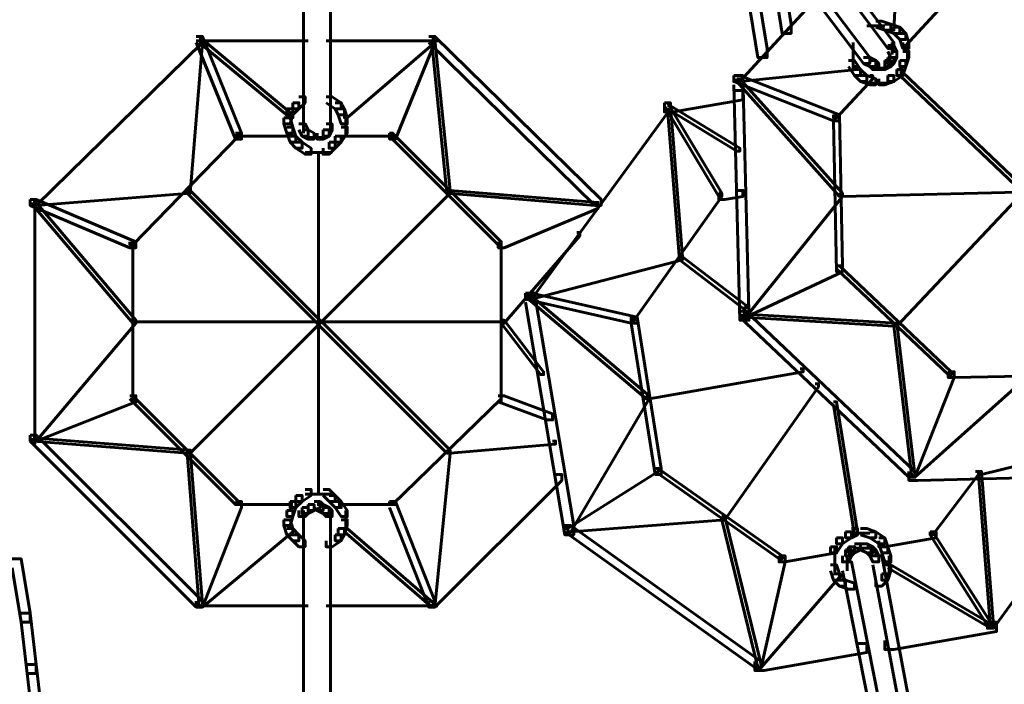
# Model space of a CAD drawing. Units: inches. Extents: x -2.6 to 13.9, y -9.5 to 17.5.
# Drawn here: x 3.5 to 4.6, y -4.7 to -4 of the extents above; entities that cross this region are included whole.
import ezdxf

# ---------------------------------------------------------------- set-up
doc = ezdxf.new("R2010")
doc.units = ezdxf.units.IN
doc.header["$MEASUREMENT"] = 0
doc.layers.add('Layer 1', color=7, linetype='Continuous')

# ---------------------------------------------------------------- blocks, each defined once
blk = doc.blocks.new('block 2')
at = {"layer": 'Layer 1', "color": 7, "lineweight": 60, "true_color": 0xffffff}
for points in [[(4.225, -3.7565), (4.2316, -3.7565), (4.4383, -4.033), (4.4383, -4.0397), (4.4316, -4.0397), (4.225, -3.7631)], [(3.7867, -3.7764), (3.7867, -4.1297)], [(3.8166, -3.7764), (3.8166, -4.1297)], [(4.1983, -3.7764), (4.205, -3.7764), (4.4116, -4.0498), (4.4116, -4.0564), (4.4049, -4.0564), (4.1983, -3.7831)], [(4.2583, -3.8564), (4.2683, -3.8564), (4.2983, -4.0397), (4.2983, -4.0498), (4.2883, -4.0498), (4.2583, -3.8665)], [(4.4416, -3.8864), (4.4449, -3.8864), (4.4449, -3.8898), (4.4383, -4.0197), (4.435, -4.0197), (4.435, -4.0164)], [(4.2983, -3.9097), (4.3083, -3.9097), (4.3249, -4.0131), (4.3249, -4.0231), (4.3149, -4.0231), (4.2983, -3.9197)], [(4.3383, -3.9864), (4.345, -3.9864), (4.345, -3.9931), (4.2683, -4.0764), (4.2616, -4.0764), (4.2616, -4.0697)], [(4.4883, -3.9898), (4.4916, -3.9898), (4.4916, -3.9931), (4.4516, -4.0365), (4.4483, -4.0365), (4.4483, -4.033)], [(4.4183, -4.0097), (4.4249, -4.0097), (4.435, -4.0131), (4.435, -4.0197), (4.4283, -4.0197), (4.4183, -4.0164)], [(4.4083, -4.0147), (4.4283, -4.0147)], [(4.4283, -4.0131), (4.435, -4.0131), (4.4449, -4.0164), (4.4449, -4.0231), (4.4383, -4.0231), (4.4283, -4.0197)], [(4.4383, -4.0164), (4.4449, -4.0164), (4.4516, -4.0231), (4.4516, -4.0297), (4.4449, -4.0297), (4.4383, -4.0231)], [(3.6684, -4.0264), (3.6751, -4.0264), (3.6751, -4.033), (3.4918, -4.213), (3.4851, -4.213), (3.4851, -4.2063)], [(3.6717, -4.0297), (3.6751, -4.0297), (3.6751, -4.033), (3.6617, -4.1996), (3.6584, -4.1996), (3.6584, -4.1964)], [(3.6684, -4.0264), (3.6751, -4.0264), (3.7184, -4.1331), (3.7184, -4.1397), (3.7117, -4.1397), (3.6684, -4.033)], [(3.6684, -4.0314), (3.7917, -4.0314)], [(3.6717, -4.0297), (3.6751, -4.0297), (3.7751, -4.113), (3.7751, -4.1163), (3.7718, -4.1163), (3.6717, -4.033)], [(3.8117, -4.0314), (3.935, -4.0314)], [(3.9284, -4.0297), (3.9317, -4.0297), (3.9317, -4.033), (3.835, -4.1163), (3.8318, -4.1163), (3.8318, -4.113)], [(3.925, -4.0264), (3.9317, -4.0264), (3.9317, -4.033), (3.8884, -4.1397), (3.8817, -4.1397), (3.8817, -4.1331)], [(3.925, -4.0264), (3.9317, -4.0264), (4.1151, -4.2063), (4.1151, -4.213), (4.1083, -4.213), (3.925, -4.033)], [(3.9284, -4.0297), (3.9317, -4.0297), (3.9484, -4.1964), (3.9484, -4.1996), (3.945, -4.1996), (3.9284, -4.033)], [(4.4449, -4.0231), (4.4516, -4.0231), (4.4549, -4.033), (4.4549, -4.0397), (4.4483, -4.0397), (4.4449, -4.0297)], [(4.3933, -4.033), (4.3933, -4.053)], [(4.4316, -4.0365), (4.4383, -4.0365), (4.4416, -4.0431), (4.4416, -4.0498), (4.435, -4.0498), (4.4316, -4.0431)], [(4.4366, -4.033), (4.4366, -4.0464)], [(4.4533, -4.033), (4.4533, -4.053)], [(4.3883, -4.0531), (4.395, -4.0531), (4.4016, -4.063), (4.4016, -4.0697), (4.395, -4.0697), (4.3883, -4.0597)], [(4.3933, -4.0431), (4.3933, -4.063)], [(4.4049, -4.0498), (4.4116, -4.0498), (4.4183, -4.0531), (4.4183, -4.0597), (4.4116, -4.0597), (4.4049, -4.0564)], [(4.4116, -4.0531), (4.4183, -4.0531), (4.4216, -4.0564), (4.4216, -4.063), (4.415, -4.063), (4.4116, -4.0597)], [(4.4283, -4.0531), (4.435, -4.0531), (4.435, -4.0597), (4.4283, -4.063), (4.4216, -4.063), (4.4216, -4.0564)], [(4.4316, -4.0498), (4.4383, -4.0498), (4.4383, -4.0564), (4.435, -4.0597), (4.4283, -4.0597), (4.4283, -4.0531)], [(4.435, -4.0431), (4.4416, -4.0431), (4.4416, -4.0498), (4.4383, -4.0564), (4.4316, -4.0564), (4.4316, -4.0498)], [(4.7183, -4.0464), (4.7216, -4.0464), (4.7216, -4.0498), (4.4416, -4.3463), (4.4383, -4.3463), (4.4383, -4.343)], [(4.4449, -4.0531), (4.4516, -4.0531), (4.4516, -4.0597), (4.4483, -4.0697), (4.4416, -4.0697), (4.4416, -4.063)], [(4.4483, -4.0431), (4.4549, -4.0431), (4.4549, -4.0498), (4.4516, -4.0597), (4.4449, -4.0597), (4.4449, -4.0531)], [(4.395, -4.0597), (4.3983, -4.0597), (4.3983, -4.063), (4.2683, -4.0764), (4.265, -4.0764), (4.265, -4.0731)], [(4.395, -4.063), (4.4016, -4.063), (4.4083, -4.0697), (4.4083, -4.0764), (4.4016, -4.0764), (4.395, -4.0697)], [(4.415, -4.0614), (4.4316, -4.0614)], [(4.4416, -4.063), (4.4483, -4.063), (4.4483, -4.0697), (4.4383, -4.0764), (4.4316, -4.0764), (4.4316, -4.0697)], [(4.2616, -4.0697), (4.2683, -4.0697), (4.3783, -4.113), (4.3783, -4.1197), (4.3716, -4.1197), (4.2616, -4.0764)], [(4.2616, -4.0697), (4.2717, -4.0697), (4.2784, -4.3296), (4.2784, -4.3397), (4.2683, -4.3397), (4.2616, -4.0798)], [(4.265, -4.0731), (4.2683, -4.0731), (4.3816, -4.1996), (4.3816, -4.203), (4.3783, -4.203), (4.265, -4.0764)], [(4.4116, -4.0697), (4.415, -4.0697), (4.415, -4.0731), (4.375, -4.1163), (4.3716, -4.1163), (4.3716, -4.113)], [(4.4016, -4.0697), (4.4083, -4.0697), (4.4183, -4.0731), (4.4183, -4.0798), (4.4116, -4.0798), (4.4016, -4.0764)], [(4.4316, -4.0697), (4.4383, -4.0697), (4.4383, -4.0764), (4.4283, -4.0798), (4.4216, -4.0798), (4.4216, -4.0731)], [(4.4449, -4.0664), (4.4483, -4.0664), (4.7183, -4.323), (4.7183, -4.3263), (4.7149, -4.3263), (4.4449, -4.0697)], [(4.4116, -4.078), (4.4316, -4.078)], [(3.7817, -4.093), (3.7884, -4.093), (3.7884, -4.0996), (3.7817, -4.1064), (3.7751, -4.1064), (3.7751, -4.0996)], [(3.8117, -4.093), (3.8183, -4.093), (3.8284, -4.0996), (3.8284, -4.1064), (3.8217, -4.1064), (3.8117, -4.0996)], [(4.2616, -4.0863), (4.2717, -4.0863), (4.2717, -4.0964), (4.195, -4.1097), (4.185, -4.1097), (4.185, -4.0996)], [(3.7684, -4.1064), (3.7751, -4.1064), (3.7751, -4.113), (3.7718, -4.1231), (3.7651, -4.1231), (3.7651, -4.1163)], [(3.7751, -4.0996), (3.7817, -4.0996), (3.7817, -4.1064), (3.7751, -4.113), (3.7684, -4.113), (3.7684, -4.1064)], [(3.8217, -4.0996), (3.8284, -4.0996), (3.8318, -4.1064), (3.8318, -4.113), (3.825, -4.113), (3.8217, -4.1064)], [(3.825, -4.1064), (3.8318, -4.1064), (3.835, -4.1163), (3.835, -4.1231), (3.8284, -4.1231), (3.825, -4.113)], [(4.185, -4.0996), (4.1917, -4.0996), (4.1917, -4.1064), (4.0384, -4.3164), (4.0317, -4.3164), (4.0317, -4.3097)], [(4.185, -4.0996), (4.1883, -4.0996), (4.2483, -4.1996), (4.2483, -4.203), (4.245, -4.203), (4.185, -4.1031)], [(4.1883, -4.1031), (4.1917, -4.1031), (4.2683, -4.1498), (4.2683, -4.153), (4.265, -4.153), (4.1883, -4.1064)], [(4.1883, -4.1031), (4.1917, -4.1031), (4.205, -4.2698), (4.205, -4.273), (4.2017, -4.273), (4.1883, -4.1064)], [(3.7651, -4.1163), (3.7718, -4.1163), (3.7751, -4.1265), (3.7751, -4.1331), (3.7684, -4.1331), (3.7651, -4.1231)], [(3.8334, -4.1163), (3.8334, -4.1364)], [(4.3716, -4.113), (4.3783, -4.113), (4.3816, -4.2797), (4.3816, -4.2864), (4.375, -4.2864), (4.3716, -4.1197)], [(3.7684, -4.1265), (3.7751, -4.1265), (3.7784, -4.1364), (3.7784, -4.1431), (3.7718, -4.1431), (3.7684, -4.1331)], [(3.7817, -4.1231), (3.7884, -4.1231), (3.7917, -4.1297), (3.7917, -4.1364), (3.7851, -4.1364), (3.7817, -4.1297)], [(3.7867, -4.1197), (3.7867, -4.1331)], [(3.8117, -4.1231), (3.8183, -4.1231), (3.8183, -4.1297), (3.815, -4.1364), (3.8084, -4.1364), (3.8084, -4.1297)], [(3.8166, -4.1197), (3.8166, -4.1331)], [(3.8284, -4.1265), (3.835, -4.1265), (3.835, -4.1331), (3.8284, -4.1431), (3.8217, -4.1431), (3.8217, -4.1364)], [(3.7117, -4.1331), (3.7151, -4.1331), (3.7151, -4.1364), (3.5984, -4.2563), (3.5951, -4.2563), (3.5951, -4.2531)], [(3.7117, -4.1364), (3.7751, -4.1364)], [(3.7718, -4.1364), (3.7784, -4.1364), (3.7851, -4.1431), (3.7851, -4.1498), (3.7784, -4.1498), (3.7718, -4.1431)], [(3.7851, -4.1297), (3.7917, -4.1297), (3.7984, -4.1331), (3.7984, -4.1397), (3.7917, -4.1397), (3.7851, -4.1364)], [(3.7917, -4.138), (3.8084, -4.138)], [(3.7984, -4.138), (3.8117, -4.138)], [(3.8084, -4.1297), (3.815, -4.1297), (3.815, -4.1364), (3.8084, -4.1397), (3.8017, -4.1397), (3.8017, -4.1331)], [(3.8217, -4.1364), (3.8284, -4.1364), (3.8284, -4.1431), (3.8217, -4.1498), (3.815, -4.1498), (3.815, -4.1431)], [(3.825, -4.1364), (3.8884, -4.1364)], [(3.8817, -4.1331), (3.885, -4.1331), (4.005, -4.2531), (4.005, -4.2563), (4.0016, -4.2563), (3.8817, -4.1364)], [(3.7784, -4.1431), (3.7851, -4.1431), (3.795, -4.1498), (3.795, -4.1564), (3.7884, -4.1564), (3.7784, -4.1498)], [(3.815, -4.1431), (3.8217, -4.1431), (3.8217, -4.1498), (3.815, -4.1564), (3.8084, -4.1564), (3.8084, -4.1498)], [(3.7884, -4.1547), (3.8084, -4.1547)], [(3.7984, -4.1547), (3.8183, -4.1547)], [(3.8034, -4.153), (3.8034, -4.533)], [(4.7815, -4.1897), (4.7849, -4.1897), (4.7849, -4.193), (4.3816, -4.203), (4.3783, -4.203), (4.3783, -4.1996)], [(3.6584, -4.1964), (3.6617, -4.1964), (3.6617, -4.1996), (3.4918, -4.213), (3.4884, -4.213), (3.4884, -4.2097)], [(3.945, -4.1964), (3.9484, -4.1964), (3.9484, -4.1996), (3.6617, -4.4863), (3.6584, -4.4863), (3.6584, -4.483)], [(3.6584, -4.1964), (3.6617, -4.1964), (3.9484, -4.483), (3.9484, -4.4863), (3.945, -4.4863), (3.6584, -4.1996)], [(3.945, -4.1964), (3.9484, -4.1964), (4.1117, -4.2097), (4.1117, -4.213), (4.1083, -4.213), (3.945, -4.1996)], [(4.245, -4.1996), (4.2483, -4.1996), (4.2483, -4.203), (4.1517, -4.3397), (4.1483, -4.3397), (4.1483, -4.3364)], [(4.265, -4.1964), (4.2717, -4.1964), (4.2717, -4.203), (4.2517, -4.2063), (4.245, -4.2063), (4.245, -4.1996)], [(4.3783, -4.1996), (4.3816, -4.1996), (4.3816, -4.203), (4.275, -4.3364), (4.2717, -4.3364), (4.2717, -4.333)], [(3.4851, -4.2063), (3.4918, -4.2063), (3.6017, -4.2531), (3.6017, -4.2597), (3.5951, -4.2597), (3.4851, -4.213)], [(3.4884, -4.2097), (3.4918, -4.2097), (3.6017, -4.3397), (3.6017, -4.343), (3.5984, -4.343), (3.4884, -4.213)], [(3.4901, -4.2063), (3.4901, -4.4763)], [(4.105, -4.2097), (4.1117, -4.2097), (4.1117, -4.2164), (4.0083, -4.2597), (4.0016, -4.2597), (4.0016, -4.2531)], [(4.0884, -4.243), (4.0917, -4.243), (4.0917, -4.2464), (4.0083, -4.343), (4.005, -4.343), (4.005, -4.3397)], [(3.5984, -4.2531), (3.5984, -4.4297)], [(4.005, -4.2531), (4.005, -4.4297)], [(4.2017, -4.2698), (4.205, -4.2698), (4.205, -4.273), (4.0384, -4.3164), (4.035, -4.3164), (4.035, -4.313)], [(4.2017, -4.2698), (4.205, -4.2698), (4.275, -4.323), (4.275, -4.3263), (4.2717, -4.3263), (4.2017, -4.273)], [(4.375, -4.2797), (4.3816, -4.2797), (4.3816, -4.2864), (4.275, -4.3364), (4.2683, -4.3364), (4.2683, -4.3296)], [(4.375, -4.2797), (4.3783, -4.2797), (4.5016, -4.3964), (4.5016, -4.3997), (4.4983, -4.3997), (4.375, -4.283)], [(4.0317, -4.3097), (4.0384, -4.3097), (4.155, -4.3364), (4.155, -4.343), (4.1483, -4.343), (4.0317, -4.3164)], [(4.0317, -4.3097), (4.0416, -4.3097), (4.085, -4.5662), (4.085, -4.5763), (4.075, -4.5763), (4.0317, -4.3197)], [(4.035, -4.313), (4.0384, -4.313), (4.1683, -4.423), (4.1683, -4.4264), (4.165, -4.4264), (4.035, -4.3164)], [(4.2683, -4.3296), (4.275, -4.3296), (4.4616, -4.5064), (4.4616, -4.5129), (4.4549, -4.5129), (4.2683, -4.3364)], [(4.2717, -4.333), (4.275, -4.333), (4.4416, -4.343), (4.4416, -4.3463), (4.4383, -4.3463), (4.2717, -4.3364)], [(3.5984, -4.3397), (3.6017, -4.3397), (3.6017, -4.343), (3.4918, -4.473), (3.4884, -4.473), (3.4884, -4.4697)], [(3.5984, -4.3414), (4.0083, -4.3414)], [(4.005, -4.3397), (4.0083, -4.3397), (4.0517, -4.3964), (4.0517, -4.3997), (4.0484, -4.3997), (4.005, -4.343)], [(4.1483, -4.3364), (4.155, -4.3364), (4.1816, -4.5031), (4.1816, -4.5097), (4.175, -4.5097), (4.1483, -4.343)], [(4.4383, -4.343), (4.4416, -4.343), (4.4616, -4.5097), (4.4616, -4.5129), (4.4583, -4.5129), (4.4383, -4.3463)], [(4.335, -4.3931), (4.3383, -4.3931), (4.3383, -4.3964), (4.1683, -4.4264), (4.165, -4.4264), (4.165, -4.423)], [(4.4983, -4.3964), (4.5049, -4.3964), (4.5049, -4.403), (4.4616, -4.5129), (4.4549, -4.5129), (4.4549, -4.5064)], [(4.5849, -4.3964), (4.5883, -4.3964), (4.5883, -4.3997), (4.4616, -4.5129), (4.4583, -4.5129), (4.4583, -4.5097)], [(4.6649, -4.3931), (4.6716, -4.3931), (4.6716, -4.3997), (4.5049, -4.403), (4.4983, -4.403), (4.4983, -4.3964)], [(4.3516, -4.4097), (4.355, -4.4097), (4.355, -4.413), (4.2517, -4.5597), (4.2483, -4.5597), (4.2483, -4.5563)], [(3.5951, -4.423), (3.6017, -4.423), (3.6017, -4.4297), (3.4918, -4.473), (3.4851, -4.473), (3.4851, -4.4663)], [(3.5951, -4.423), (3.5984, -4.423), (3.7151, -4.5397), (3.7151, -4.543), (3.7117, -4.543), (3.5951, -4.4264)], [(4.0016, -4.423), (4.005, -4.423), (4.005, -4.4264), (3.885, -4.543), (3.8817, -4.543), (3.8817, -4.5397)], [(4.0016, -4.423), (4.0083, -4.423), (4.0617, -4.443), (4.0617, -4.4496), (4.0551, -4.4496), (4.0016, -4.4297)], [(4.165, -4.423), (4.1683, -4.423), (4.1683, -4.4264), (4.0817, -4.573), (4.0784, -4.573), (4.0784, -4.5696)], [(4.3716, -4.4297), (4.375, -4.4297), (4.3983, -4.573), (4.3983, -4.5763), (4.395, -4.5763), (4.3716, -4.433)], [(3.4851, -4.4663), (3.4918, -4.4663), (3.6751, -4.6496), (3.6751, -4.6562), (3.6684, -4.6562), (3.4851, -4.473)], [(4.6949, -4.4663), (4.6983, -4.4663), (4.6983, -4.4697), (4.535, -4.5097), (4.5316, -4.5097), (4.5316, -4.5064)], [(3.4884, -4.4697), (3.4918, -4.4697), (3.6617, -4.483), (3.6617, -4.4863), (3.6584, -4.4863), (3.4884, -4.473)], [(4.0617, -4.473), (4.065, -4.473), (4.065, -4.4763), (3.9484, -4.4863), (3.945, -4.4863), (3.945, -4.483)], [(3.6584, -4.483), (3.6617, -4.483), (3.6751, -4.6529), (3.6751, -4.6562), (3.6717, -4.6562), (3.6584, -4.4863)], [(3.945, -4.483), (3.9484, -4.483), (3.9484, -4.4863), (3.9317, -4.6562), (3.9284, -4.6562), (3.9284, -4.6529)], [(4.065, -4.5097), (4.0717, -4.5097), (4.0717, -4.5164), (3.9317, -4.6562), (3.925, -4.6562), (3.925, -4.6496)], [(4.175, -4.5031), (4.1783, -4.5031), (4.1783, -4.5064), (4.0784, -4.5696), (4.075, -4.5696), (4.075, -4.5662)], [(4.175, -4.5031), (4.1783, -4.5031), (4.3149, -4.5997), (4.3149, -4.603), (4.3116, -4.603), (4.175, -4.5064)], [(4.7149, -4.4996), (4.7249, -4.4996), (4.7249, -4.5097), (4.4649, -4.5164), (4.4549, -4.5164), (4.4549, -4.5064)], [(4.5283, -4.5064), (4.5316, -4.5064), (4.5316, -4.5097), (4.4815, -4.5763), (4.4783, -4.5763), (4.4783, -4.573)], [(4.5316, -4.5064), (4.535, -4.5064), (4.5483, -4.6763), (4.5483, -4.6796), (4.545, -4.6796), (4.5316, -4.5097)], [(4.6649, -4.5031), (4.6716, -4.5031), (4.6716, -4.5097), (4.5483, -4.6796), (4.5416, -4.6796), (4.5416, -4.6729)], [(3.7884, -4.5263), (3.795, -4.5263), (3.795, -4.533), (3.7851, -4.5397), (3.7784, -4.5397), (3.7784, -4.533)], [(3.7884, -4.5314), (3.8084, -4.5314)], [(3.7984, -4.5314), (3.8183, -4.5314)], [(3.8084, -4.5263), (3.815, -4.5263), (3.8217, -4.533), (3.8217, -4.5397), (3.815, -4.5397), (3.8084, -4.533)], [(3.7117, -4.5397), (3.7184, -4.5397), (3.7184, -4.5463), (3.6751, -4.6562), (3.6684, -4.6562), (3.6684, -4.6496)], [(3.7718, -4.5397), (3.7784, -4.5397), (3.7784, -4.5463), (3.7751, -4.5563), (3.7684, -4.5563), (3.7684, -4.5496)], [(3.7784, -4.533), (3.7851, -4.533), (3.7851, -4.5397), (3.7784, -4.5463), (3.7718, -4.5463), (3.7718, -4.5397)], [(3.7984, -4.5397), (3.805, -4.5397), (3.805, -4.5463), (3.7984, -4.5496), (3.7917, -4.5496), (3.7917, -4.543)], [(3.7984, -4.5397), (3.805, -4.5397), (3.8084, -4.543), (3.8084, -4.5496), (3.8017, -4.5496), (3.7984, -4.5463)], [(3.815, -4.533), (3.8217, -4.533), (3.8284, -4.5397), (3.8284, -4.5463), (3.8217, -4.5463), (3.815, -4.5397)], [(3.8217, -4.5397), (3.8284, -4.5397), (3.835, -4.5496), (3.835, -4.5563), (3.8284, -4.5563), (3.8217, -4.5463)], [(3.8817, -4.5397), (3.8884, -4.5397), (3.9317, -4.6496), (3.9317, -4.6562), (3.925, -4.6562), (3.8817, -4.5463)], [(3.7117, -4.543), (3.7751, -4.543)], [(3.7684, -4.5496), (3.7751, -4.5496), (3.7751, -4.5563), (3.7718, -4.5662), (3.7651, -4.5662), (3.7651, -4.5597)], [(3.7851, -4.5463), (3.7917, -4.5463), (3.7917, -4.553), (3.7884, -4.5563), (3.7817, -4.5563), (3.7817, -4.5496)], [(3.7917, -4.543), (3.7984, -4.543), (3.7984, -4.5496), (3.7917, -4.553), (3.7851, -4.553), (3.7851, -4.5463)], [(3.7867, -4.5497), (3.7867, -4.5662)], [(3.8017, -4.543), (3.8084, -4.543), (3.815, -4.5463), (3.815, -4.553), (3.8084, -4.553), (3.8017, -4.5496)], [(3.8084, -4.5463), (3.815, -4.5463), (3.8183, -4.5496), (3.8183, -4.5563), (3.8117, -4.5563), (3.8084, -4.553)], [(3.8166, -4.5497), (3.8166, -4.5662)], [(3.825, -4.543), (3.8884, -4.543)], [(3.8334, -4.5497), (3.8334, -4.5696)], [(3.7651, -4.5597), (3.7718, -4.5597), (3.7751, -4.5696), (3.7751, -4.5763), (3.7684, -4.5763), (3.7651, -4.5662)], [(3.7867, -4.5563), (3.7867, -4.9096)], [(3.8166, -4.5563), (3.8166, -4.9096)], [(3.8284, -4.5597), (3.835, -4.5597), (3.835, -4.5662), (3.8318, -4.5763), (3.825, -4.5763), (3.825, -4.5696)], [(4.2483, -4.5563), (4.2517, -4.5563), (4.2517, -4.5597), (4.0817, -4.573), (4.0784, -4.573), (4.0784, -4.5696)], [(4.2483, -4.5563), (4.2517, -4.5563), (4.2917, -4.7196), (4.2917, -4.7229), (4.2883, -4.7229), (4.2483, -4.5597)], [(3.7718, -4.5696), (3.7751, -4.5696), (3.7751, -4.573), (3.6751, -4.6562), (3.6717, -4.6562), (3.6717, -4.6529)], [(3.7684, -4.5696), (3.7751, -4.5696), (3.7817, -4.5763), (3.7817, -4.583), (3.7751, -4.583), (3.7684, -4.5763)], [(3.825, -4.5696), (3.8318, -4.5696), (3.8318, -4.5763), (3.8284, -4.583), (3.8217, -4.583), (3.8217, -4.5763)], [(3.8318, -4.5696), (3.835, -4.5696), (3.9317, -4.6529), (3.9317, -4.6562), (3.9284, -4.6562), (3.8318, -4.573)], [(4.075, -4.5662), (4.0817, -4.5662), (4.2917, -4.7163), (4.2917, -4.7229), (4.285, -4.7229), (4.075, -4.573)], [(4.385, -4.573), (4.3916, -4.573), (4.3916, -4.5796), (4.3816, -4.5863), (4.375, -4.5863), (4.375, -4.5796)], [(4.3916, -4.5696), (4.3983, -4.5696), (4.3983, -4.5763), (4.3916, -4.5796), (4.385, -4.5796), (4.385, -4.573)], [(4.3916, -4.5746), (4.4116, -4.5746)], [(4.4016, -4.5696), (4.4083, -4.5696), (4.4183, -4.573), (4.4183, -4.5796), (4.4116, -4.5796), (4.4016, -4.5763)], [(4.4116, -4.573), (4.4183, -4.573), (4.4283, -4.5796), (4.4283, -4.5863), (4.4216, -4.5863), (4.4116, -4.5796)], [(4.4783, -4.573), (4.4849, -4.573), (4.4849, -4.5796), (4.4283, -4.5896), (4.4216, -4.5896), (4.4216, -4.583)], [(4.4783, -4.573), (4.4815, -4.573), (4.545, -4.6729), (4.545, -4.6763), (4.5416, -4.6763), (4.4783, -4.5763)], [(3.7751, -4.5763), (3.7817, -4.5763), (3.7884, -4.583), (3.7884, -4.5896), (3.7817, -4.5896), (3.7751, -4.583)], [(3.8217, -4.5763), (3.8284, -4.5763), (3.8284, -4.583), (3.8183, -4.5896), (3.8117, -4.5896), (3.8117, -4.583)], [(4.375, -4.5796), (4.3816, -4.5796), (4.3816, -4.5863), (4.375, -4.5963), (4.3683, -4.5963), (4.3683, -4.5896)], [(4.4216, -4.5796), (4.4283, -4.5796), (4.4316, -4.5896), (4.4316, -4.5963), (4.4249, -4.5963), (4.4216, -4.5863)], [(4.3683, -4.5896), (4.375, -4.5896), (4.375, -4.5963), (4.3183, -4.6063), (4.3116, -4.6063), (4.3116, -4.5997)], [(4.3733, -4.5896), (4.3733, -4.6096)], [(4.385, -4.593), (4.3916, -4.593), (4.3916, -4.5997), (4.3883, -4.6063), (4.3816, -4.6063), (4.3816, -4.5997)], [(4.3883, -4.5896), (4.395, -4.5896), (4.395, -4.5963), (4.3916, -4.5997), (4.385, -4.5997), (4.385, -4.593)], [(4.395, -4.5863), (4.4016, -4.5863), (4.4016, -4.593), (4.395, -4.5963), (4.3883, -4.5963), (4.3883, -4.5896)], [(4.395, -4.5913), (4.4116, -4.5913)], [(4.4016, -4.5863), (4.4083, -4.5863), (4.415, -4.5896), (4.415, -4.5963), (4.4083, -4.5963), (4.4016, -4.593)], [(4.4083, -4.5896), (4.415, -4.5896), (4.4183, -4.593), (4.4183, -4.5997), (4.4116, -4.5997), (4.4083, -4.5963)], [(4.4116, -4.593), (4.4183, -4.593), (4.4216, -4.5997), (4.4216, -4.6063), (4.415, -4.6063), (4.4116, -4.5997)], [(4.4249, -4.5896), (4.4316, -4.5896), (4.435, -4.5997), (4.435, -4.6063), (4.4283, -4.6063), (4.4249, -4.5963)], [(3.4651, -4.603), (3.4751, -4.603), (3.4851, -4.663), (3.4851, -4.6729), (3.4751, -4.6729), (3.4651, -4.6129)], [(4.3116, -4.5997), (4.3183, -4.5997), (4.3183, -4.6063), (4.2917, -4.7229), (4.285, -4.7229), (4.285, -4.7163)], [(4.3733, -4.5997), (4.3733, -4.6196)], [(4.3816, -4.6063), (4.3916, -4.6063), (4.4583, -4.943), (4.4583, -4.9529), (4.4483, -4.9529), (4.3816, -4.6163)], [(4.3866, -4.5997), (4.3866, -4.6163)], [(4.415, -4.5997), (4.4249, -4.5997), (4.4883, -4.9362), (4.4883, -4.9463), (4.4783, -4.9463), (4.415, -4.6096)], [(4.4333, -4.5997), (4.4333, -4.6196)], [(4.3683, -4.6096), (4.375, -4.6096), (4.3783, -4.6196), (4.3783, -4.6263), (4.3716, -4.6263), (4.3683, -4.6163)], [(4.4283, -4.6096), (4.435, -4.6096), (4.435, -4.6163), (4.4316, -4.6263), (4.4249, -4.6263), (4.4249, -4.6196)], [(4.4316, -4.6096), (4.435, -4.6096), (4.5483, -4.6763), (4.5483, -4.6796), (4.545, -4.6796), (4.4316, -4.6129)], [(4.375, -4.6196), (4.3783, -4.6196), (4.3783, -4.623), (4.2917, -4.7229), (4.2883, -4.7229), (4.2883, -4.7196)], [(4.3716, -4.6196), (4.3783, -4.6196), (4.385, -4.6263), (4.385, -4.633), (4.3783, -4.633), (4.3716, -4.6263)], [(4.3783, -4.6263), (4.385, -4.6263), (4.395, -4.6297), (4.395, -4.6363), (4.3883, -4.6363), (4.3783, -4.633)], [(4.4249, -4.6196), (4.4316, -4.6196), (4.4316, -4.6263), (4.4249, -4.633), (4.4183, -4.633), (4.4183, -4.6263)], [(3.6684, -4.6546), (3.7917, -4.6546)], [(3.8117, -4.6546), (3.935, -4.6546)], [(3.4751, -4.663), (3.4851, -4.663), (3.4918, -4.7196), (3.4918, -4.7296), (3.4818, -4.7296), (3.4751, -4.6729)], [(4.5416, -4.6729), (4.5516, -4.6729), (4.5516, -4.683), (4.4383, -4.7029), (4.4283, -4.7029), (4.4283, -4.693)], [(4.3983, -4.6963), (4.4083, -4.6963), (4.4083, -4.7063), (4.295, -4.7263), (4.285, -4.7263), (4.285, -4.7163)], [(3.4818, -4.7196), (3.4918, -4.7196), (3.4984, -4.7763), (3.4984, -4.7863), (3.4884, -4.7863), (3.4818, -4.7296)]]:
    blk.add_lwpolyline(points, dxfattribs=at)

msp = doc.modelspace()

# ---------------------------------------------------------------- block references
at = {"layer": 'Layer 1'}
msp.add_blockref('block 2', (0, 0), dxfattribs=at)

doc.saveas('drawing.dxf')
